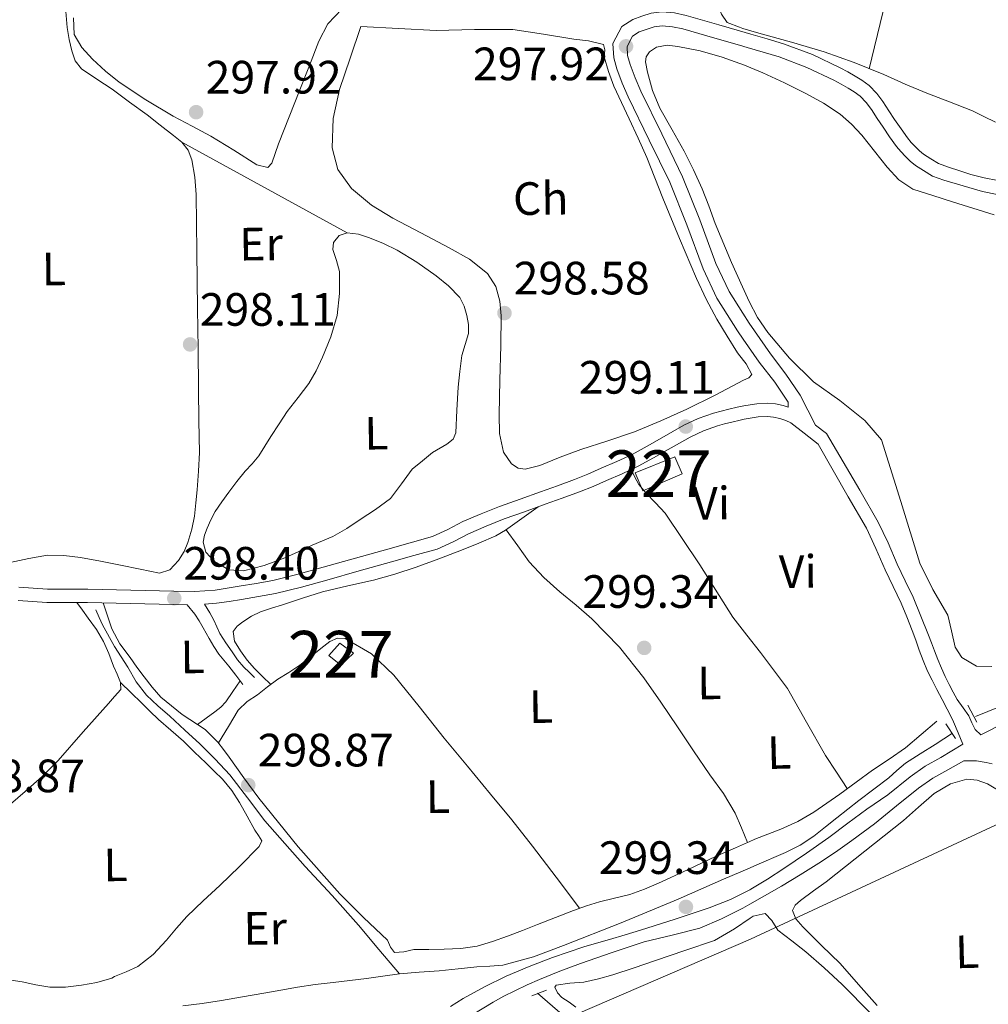
# Model space of a CAD drawing. Extents: x 580721 to 587665, y 687467 to 692178.
# Drawn here: x 584036 to 584244, y 688664 to 688875 of the extents above; entities that cross this region are included whole.
import ezdxf
from ezdxf.enums import TextEntityAlignment as Align

# ---------------------------------------------------------------- set-up
doc = ezdxf.new("R2010")
doc.units = 0
doc.header["$MEASUREMENT"] = 0
doc.linetypes.add('DGN Style 2', pattern=[78.01228, 46.807368, -31.204912])
doc.linetypes.add('DGN Style 3', pattern=[109.21719200000001, 78.01228, -31.204912])
for name, color, linetype in [('Nivel 13', 7, 'Continuous'), ('Nivel 15', 7, 'Continuous'), ('Nivel 21', 7, 'Continuous'), ('Nivel 34', 7, 'Continuous'), ('Nivel 36', 7, 'Continuous'), ('Nivel 37', 7, 'Continuous'), ('Nivel 41', 7, 'Continuous'), ('Nivel 48', 7, 'Continuous'), ('Nivel 52', 7, 'Continuous'), ('Nivel 7', 7, 'Continuous')]:
    doc.layers.add(name, color=color, linetype=linetype)
doc.styles.add('Style-arial', font='arial.shx', dxfattribs={"bigfont": 'arialbig.shx'})
doc.styles.add('Style-arialn', font='arialn.shx', dxfattribs={"bigfont": 'arialnbig.shx'})

# ---------------------------------------------------------------- blocks, each defined once
blk = doc.blocks.new('5PATER_7')
at = {"layer": 'Nivel 7', "linetype": 'Continuous', "lineweight": 0}
h = blk.add_hatch(color=7, dxfattribs=at)
edge = h.paths.add_edge_path()
edge.add_arc((0, 0), 1.559998890079573, 315.0000262977291, 675.000026297729)

msp = doc.modelspace()

# ---------------------------------------------------------------- linework, layer by layer
at = {"layer": 'Nivel 13', "color": 4, "linetype": 'Continuous', "lineweight": 0, "extrusion": (0.003864032428969122, -0.002115503787927229, 0.9999902969014807), "elevation": 1097.559857581819, "flags": 128}
msp.add_lwpolyline([(584065.5263455154, 688852.3973237106), (584100.9687687249, 688832.9932802906)], dxfattribs=at)
at = {"layer": 'Nivel 13', "color": 4, "linetype": 'Continuous', "lineweight": 0}
for points in [[(584045.1059999999, 688889.3559999999, 297.6), (584045.7050000001, 688888.771, 297.659), (584045.815, 688885.219, 297.688), (584045.7890000001, 688881.6699999999, 297.718), (584046.105, 688877.3829999999, 297.814), (584046.483, 688873.098, 297.896), (584046.858, 688870.577, 297.908), (584047.4299999999, 688868.0789999999, 297.896), (584048.19, 688865.9850000001, 297.862), (584049.547, 688864.257, 297.837), (584052.825, 688862.0279999999, 297.837), (584056.108, 688859.896, 297.837), (584059.8489999999, 688857.1429999999, 297.837), (584063.5719999999, 688854.3630000001, 297.837), (584066.413, 688852.183, 297.837), (584069.246, 688849.9920000001, 297.837), (584071.038, 688848.534, 297.955)], [(584241.132, 688725.395, 298.726), (584248.7069999999, 688728.4890000001, 298.714), (584256.2820000001, 688731.5830000001, 298.701), (584263.898, 688734.8859999999, 298.734), (584271.3640000001, 688738.5260000001, 298.774), (584279.0719999999, 688742.899, 298.774), (584286.7620000001, 688747.294, 298.774), (584292.676, 688750.3640000001, 298.774), (584298.595, 688753.423, 298.774), (584302.8999999999, 688755.71, 298.774), (584307.1969999999, 688758.013, 298.774), (584309.3060000001, 688759.054, 298.774), (584310.351, 688759.24, 298.774), (584311.173, 688758.845, 298.774), (584312.6740000001, 688757.068, 298.774)], [(584052.601, 688748.2390000001, 298.265), (584053.327, 688746.656, 298.336), (584054.0530000001, 688745.074, 298.407), (584056.6159999999, 688740.4380000001, 298.571), (584059.4650000001, 688735.946, 298.689), (584061.271, 688732.828, 298.772), (584063.425, 688729.9820000001, 298.831), (584065.912, 688727.692, 298.835), (584068.429, 688725.4450000001, 298.831), (584071.6499999999, 688722.483, 298.873), (584074.8640000001, 688719.5109999999, 298.902), (584078.1710000001, 688716.2760000001, 298.902), (584081.307, 688712.8700000001, 298.902), (584085.0860000001, 688707.969, 298.902), (584088.848, 688703.06, 298.902), (584093.125, 688698.1400000001, 298.929), (584097.45, 688693.2620000001, 298.972), (584103.2380000001, 688687.014, 299.073), (584108.9140000001, 688680.6699999999, 299.043), (584113.291, 688675.4380000001, 298.868), (584117.6680000001, 688670.2069999999, 298.693)], [(584192.717, 688692.9199999999, 298.723), (584193.7749999999, 688693.375, 298.723), (584200.415, 688696.227, 298.723), (584203.5719999999, 688697.807, 298.756), (584206.52, 688699.7479999999, 298.813), (584208.9739999999, 688701.7250000001, 298.861), (584211.4199999999, 688703.7039999999, 298.903), (584213.7960000001, 688705.5320000001, 298.913), (584216.1740000001, 688707.358, 298.903), (584219.368, 688709.7960000001, 298.887), (584222.5630000001, 688712.2320000001, 298.873), (584224.3230000001, 688713.8530000001, 298.871), (584226.1229999999, 688715.422, 298.873), (584229.314, 688717.423, 298.89), (584232.5220000001, 688719.396, 298.903), (584234.382, 688720.618, 298.903), (584236.2409999999, 688721.8389999999, 298.903)], [(584117.6680000001, 688670.2069999999, 298.693), (584121.935, 688670.5730000001, 298.708), (584126.2050000001, 688670.908, 298.723), (584130.2479999999, 688671.325, 298.723), (584134.29, 688671.754, 298.723), (584137.0630000001, 688671.898, 298.723), (584139.8330000001, 688672.119, 298.723), (584146.4299999999, 688673.8640000001, 298.723), (584152.8260000001, 688676.3219999999, 298.723), (584165.193, 688681.1440000001, 298.723), (584177.446, 688686.209, 298.723), (584182.294, 688688.362, 298.723), (584187.139, 688690.5220000001, 298.723), (584192.717, 688692.9199999999, 298.723)], [(584071.273, 688663.3589999999, 298.693), (584075.396, 688663.889, 298.693), (584079.5050000001, 688664.506, 298.693), (584084.0689999999, 688665.3049999999, 298.693), (584088.631, 688666.1140000001, 298.693), (584092.22, 688666.7620000001, 298.693), (584095.8119999999, 688667.399, 298.693), (584099.6229999999, 688667.9410000001, 298.693), (584103.4469999999, 688668.389, 298.693), (584107.04, 688668.8060000001, 298.693), (584110.6329999999, 688669.2239999999, 298.693), (584114.149, 688669.7239999999, 298.693), (584117.6680000001, 688670.2069999999, 298.693)], [(584147.2509999999, 688666.061, 298.543), (584151.568, 688662.3640000001, 298.603), (584155.885, 688658.6669999999, 298.663), (584161.4380000001, 688654.1799999999, 298.712), (584167.084, 688649.8049999999, 298.723), (584169.351, 688648.0279999999, 298.723), (584171.6240000001, 688646.2609999999, 298.723), (584174.0419999999, 688644.7209999999, 298.723), (584176.4580000001, 688643.1699999999, 298.723), (584179.9920000001, 688640.118, 298.723), (584183.28, 688636.8049999999, 298.723), (584186.2280000001, 688633.5260000001, 298.723), (584189.2039999999, 688630.2779999999, 298.723), (584193.5220000001, 688625.8630000001, 298.723)]]:
    msp.add_polyline3d(points, dxfattribs=at)
at = {"layer": 'Nivel 15', "color": 1, "linetype": 'Continuous', "lineweight": 0}
for points in [[(584169.871, 688773.767, 301.413), (584178.271, 688777.4269999999, 301.224), (584176.702, 688781.071, 301.214), (584168.1969999999, 688777.6130000001, 301.283), (584169.871, 688773.767, 301.413)], [(584102.5249999999, 688738.48, 301.602), (584104.9340000001, 688741.1540000001, 301.323), (584107.8090000001, 688738.95, 301.681), (584105.0930000001, 688736.3740000001, 301.691), (584102.5249999999, 688738.48, 301.602)]]:
    msp.add_polyline3d(points, dxfattribs=at)
at = {"layer": 'Nivel 21', "color": 1, "linetype": 'DGN Style 2', "lineweight": 0, "extrusion": (-0.006715718462604145, 0.0127878030335843, 0.999895680168239), "elevation": 5182.755245982153, "flags": 128}
msp.add_lwpolyline([(584228.3614000208, 688717.8535434429), (584230.2607534498, 688714.2372477483)], dxfattribs=at)
at = {"layer": 'Nivel 21', "color": 1, "linetype": 'DGN Style 2', "lineweight": 0, "extrusion": (-0.0008810949505210086, 0.001334643584944982, 0.9999987211982772), "elevation": 703.5401212542168, "flags": 128}
msp.add_lwpolyline([(584234.862761555, 688723.5174274384), (584236.9297660394, 688720.38642465)], dxfattribs=at)
at = {"layer": 'Nivel 21', "color": 1, "linetype": 'DGN Style 2', "lineweight": 0, "extrusion": (0.03716344447375646, 0.01445048617977336, 0.999204714682639), "elevation": 31959.2514866354, "flags": 128}
msp.add_lwpolyline([(430154.353231387, -793367.9360206595), (430154.3532313871, -793371.3216830767)], dxfattribs=at)
at = {"layer": 'Nivel 21', "color": 7, "linetype": 'Continuous', "lineweight": 0}
for points in [[(584191.355, 688806.307, 298.082), (584190.1259999999, 688808.0760000001, 298.082), (584185.7450000001, 688815.1000000001, 298.072), (584182.757, 688821.3659999999, 297.956), (584179.26, 688830.811, 297.766), (584175.658, 688839.925, 297.589), (584171.217, 688848.9880000001, 297.453), (584166.6799999999, 688858.246, 297.303), (584165.425, 688861.213, 297.227), (584164.2660000001, 688864.29, 297.135), (584163.639, 688866.604, 297.047), (584163.4210000001, 688869.676, 296.997), (584165.372, 688873.3570000001, 297.027), (584167.712, 688874.8570000001, 297.047), (584169.605, 688875.5460000001, 297.066), (584171.6200000001, 688876.159, 297.082), (584173.8940000001, 688876.4610000001, 297.096), (584176.6399999999, 688876.2390000001, 297.118), (584179.1410000001, 688875.7039999999, 297.145), (584186.1359999999, 688873.699, 297.256), (584190.561, 688872.4140000001, 297.331)], [(584245.97, 688840.344, 296.535), (584243.0320000001, 688840.8729999999, 296.523), (584240.155, 688841.6170000001, 296.625), (584237.777, 688842.4040000001, 296.856), (584235.399, 688843.1910000001, 297.086), (584233.256, 688843.966, 297.086), (584231.601, 688844.9850000001, 297.047), (584230.02, 688845.9809999999, 297.086), (584229.1540000001, 688846.665, 297.073), (584228.284, 688847.5220000001, 297.076), (584227.379, 688848.476, 297.12), (584226.578, 688849.4480000001, 297.165), (584225.196, 688851.3770000001, 297.245), (584223.821, 688853.3859999999, 297.323), (584222.608, 688855.253, 297.362), (584221.3300000001, 688857.2280000001, 297.392), (584220.031, 688859.0020000001, 297.448), (584218.3740000001, 688860.696, 297.5), (584216.8289999999, 688861.8189999999, 297.524), (584215.385, 688862.6880000001, 297.54), (584213.8049999999, 688863.5930000001, 297.554), (584212.1669999999, 688864.46, 297.56), (584206.209, 688867.2919999999, 297.535), (584200.0220000001, 688869.6270000001, 297.471), (584196.4750000001, 688870.6869999999, 297.423), (584193.02, 688871.7, 297.372), (584190.561, 688872.4140000001, 297.331)], [(584201.0020000001, 688791.733, 298.411), (584200.9809999999, 688792.81, 298.408), (584198.1200000001, 688797.0700000001, 298.253), (584194.7949999999, 688801.3570000001, 298.082), (584191.355, 688806.307, 298.082)], [(584191.5619999999, 688789.1140000001, 299.1), (584192.429, 688789.298, 299.1), (584194.56, 688789.612, 299.1), (584196.5900000001, 688789.7110000001, 299.1), (584197.8330000001, 688789.5989999999, 299.102), (584199.193, 688789.287, 299.105), (584200.5390000001, 688788.896, 299.108), (584201.584, 688788.354, 299.095), (584204.408, 688786.158, 299.032), (584207.4369999999, 688783.8030000001, 298.97), (584213.899, 688772.5190000001, 298.97), (584217.7660000001, 688765.744, 298.97), (584219.808, 688761.423, 298.979), (584221.7790000001, 688756.8670000001, 299.015), (584223.5279999999, 688753.271, 299.058), (584225.247, 688749.7309999999, 299.1), (584226.4140000001, 688746.791, 299.146), (584227.581, 688743.851, 299.192), (584228.3559999999, 688741.754, 299.196), (584229.1070000001, 688739.648, 299.186), (584229.9380000001, 688737.379, 299.198), (584230.8870000001, 688735.1440000001, 299.222), (584231.8859999999, 688733.156, 299.287), (584232.898, 688731.199, 299.415), (584234, 688729.0760000001, 299.733), (584235.101, 688726.952, 300.028), (584235.8119999999, 688725.6329999999, 300.091), (584236.4639999999, 688724.2820000001, 300.154), (584237.45, 688721.879, 300.283), (584238.436, 688719.476, 300.448)], [(584075.908, 688749.4990000001, 298.642), (584078.4569999999, 688749.666, 298.582), (584081.196, 688750.0760000001, 298.543), (584083.797, 688750.5150000001, 298.518), (584087.4310000001, 688751.1070000001, 298.501), (584091.138, 688751.7949999999, 298.498), (584096.683, 688753.1529999999, 298.518), (584102.1059999999, 688754.662, 298.558), (584109.03, 688756.5989999999, 298.631), (584115.949, 688758.54, 298.781), (584120.75, 688759.885, 298.952), (584125.7420000001, 688761.308, 299.144), (584129.31, 688762.9140000001, 299.31), (584132.5149999999, 688764.5989999999, 299.443), (584136.274, 688766.2209999999, 299.466), (584140.1370000001, 688767.7520000001, 299.438), (584144.4979999999, 688769.315, 299.42), (584148.906, 688770.8929999999, 299.388), (584152.56, 688772.2039999999, 299.312), (584156.2620000001, 688773.5460000001, 299.229), (584159.2010000001, 688774.7450000001, 299.191), (584162.0360000001, 688775.997, 299.174), (584165.436, 688777.436, 299.174), (584168.878, 688779.051, 299.174), (584172.1470000001, 688780.8500000001, 299.174), (584175.31, 688782.649, 299.174), (584177.683, 688784, 299.147), (584179.973, 688785.301, 299.115), (584182.828, 688786.676, 299.104), (584185.8219999999, 688787.7209999999, 299.1), (584187.3330000001, 688788.1329999999, 299.1), (584188.9299999999, 688788.5249999999, 299.1), (584190.7080000001, 688788.933, 299.1), (584191.5619999999, 688789.1140000001, 299.1)], [(584035.922, 688750.26, 299.016), (584042.122, 688749.8700000001, 298.985), (584046.531, 688749.8470000001, 298.941), (584050.8330000001, 688749.824, 298.896), (584060.023, 688749.615, 298.865), (584069.26, 688749.395, 298.826), (584072.1980000001, 688749.3729999999, 298.751), (584073.8330000001, 688747.314, 298.806), (584074.767, 688745.8840000001, 298.837), (584075.5970000001, 688744.385, 298.906), (584076.895, 688742.111, 299.12), (584077.8940000001, 688740.4240000001, 299.21), (584078.97, 688738.7790000001, 299.299), (584080.044, 688737.486, 299.395), (584081.1359999999, 688736.21, 299.463), (584082.6089999999, 688734.244, 299.5), (584084.0819999999, 688732.2779999999, 299.537)], [(584244.767, 688715.2860000001, 300.331), (584243.4610000001, 688715.55, 300.346), (584241.3840000001, 688715.9099999999, 300.396), (584238.685, 688715.922, 300.449), (584235.199, 688713.9780000001, 300.461), (584231.9950000001, 688712.149, 300.462), (584228.9680000001, 688710.061, 300.431), (584224.254, 688706.2420000001, 300.344), (584219.5390000001, 688702.422, 300.256), (584217.0989999999, 688700.602, 300.286), (584214.659, 688698.783, 300.315), (584211.1510000001, 688696.29, 300.392), (584207.5549999999, 688693.9240000001, 300.464), (584203.577, 688691.456, 300.284), (584199.5560000001, 688689.0549999999, 300.047), (584195.426, 688686.6640000001, 299.995), (584192.81, 688685.2, 300.009)], [(584192.81, 688685.2, 300.009), (584191.257, 688684.331, 300.017), (584186.7450000001, 688681.997, 300.158), (584182.058, 688680.044, 300.285), (584176.1159999999, 688678.5120000001, 300.322), (584170.1570000001, 688677.068, 300.285), (584163.301, 688674.8160000001, 300.166), (584156.486, 688672.4299999999, 300.047), (584152.0860000001, 688670.784, 299.987), (584147.7239999999, 688669.0430000001, 299.927), (584145.0360000001, 688667.8570000001, 299.845), (584142.382, 688666.5930000001, 299.748), (584140.0630000001, 688665.4110000001, 299.733), (584137.7849999999, 688664.1510000001, 299.718), (584133.4380000001, 688661.523, 299.368)]]:
    msp.add_polyline3d(points, dxfattribs=at)
at = {"layer": 'Nivel 21', "color": 7, "linetype": 'DGN Style 3', "lineweight": 0}
for points in [[(584191.2890000001, 688811.8500000001, 298.079), (584188.3659999999, 688816.5360000001, 298.072), (584185.5090000001, 688822.5290000001, 297.956), (584182.047, 688831.878, 297.766), (584178.3899999999, 688841.132, 297.589), (584173.8970000001, 688850.301, 297.453), (584169.396, 688859.4850000001, 297.303), (584168.1969999999, 688862.321, 297.227), (584167.1089999999, 688865.2080000001, 297.135), (584166.595, 688867.105, 297.047), (584166.4580000001, 688869.034, 296.997), (584167.642, 688871.267, 297.027), (584169.044, 688872.166, 297.047), (584170.55, 688872.7139999999, 297.066), (584172.2550000001, 688873.233, 297.082), (584173.9709999999, 688873.4610000001, 297.096), (584176.206, 688873.28, 297.118), (584178.4169999999, 688872.807, 297.145), (584185.3090000001, 688870.8319999999, 297.256), (584190.5989999999, 688869.2949999999, 297.345)], [(584190.5989999999, 688869.2949999999, 297.345), (584192.1840000001, 688868.835, 297.372), (584195.628, 688867.8260000001, 297.423), (584199.067, 688866.798, 297.471), (584205.04, 688864.544, 297.535), (584210.828, 688861.7930000001, 297.56), (584212.365, 688860.979, 297.554), (584213.8740000001, 688860.115, 297.54), (584215.179, 688859.3289999999, 297.524), (584216.416, 688858.4299999999, 297.5), (584217.7490000001, 688857.067, 297.448), (584218.872, 688855.534, 297.392), (584220.104, 688853.6300000001, 297.362), (584221.338, 688851.73, 297.323), (584222.7520000001, 688849.665, 297.245), (584224.2110000001, 688847.628, 297.165), (584225.1429999999, 688846.4979999999, 297.12), (584226.1540000001, 688845.432, 297.076), (584227.176, 688844.425, 297.073), (584228.2949999999, 688843.541, 297.086), (584230.023, 688842.452, 297.047), (584231.953, 688841.264, 297.086), (584234.385, 688840.385, 297.086), (584238.5179999999, 688839.183, 296.928), (584242.6499999999, 688837.9809999999, 296.769), (584245.781, 688837.3319999999, 296.704)], [(584191.2890000001, 688811.8500000001, 298.079), (584192.619, 688809.7180000001, 298.082), (584197.2010000001, 688803.1240000001, 298.082), (584200.54, 688798.818, 298.253), (584203.56, 688794.3230000001, 298.408), (584205.19, 688791.1100000001, 298.438), (584206.875, 688787.854, 299.017), (584209.1880000001, 688786.0560000001, 298.97), (584216.3770000001, 688773.9340000001, 298.97), (584220.2990000001, 688767.0630000001, 298.97), (584222.408, 688762.5989999999, 298.979), (584224.3729999999, 688758.058, 299.015), (584226.094, 688754.5179999999, 299.058), (584227.814, 688750.9780000001, 299.1), (584229.433, 688746.9070000001, 299.288), (584231.0519999999, 688742.8360000001, 299.475), (584231.712, 688741.163, 299.52), (584232.371, 688739.4880000001, 299.541), (584233.119, 688737.629, 299.552), (584233.8829999999, 688735.777, 299.577), (584234.673, 688734.003, 299.662), (584235.514, 688732.253, 299.781), (584236.3559999999, 688730.629, 299.898), (584237.26, 688729.0390000001, 300.016), (584238.487, 688727.274, 300.162), (584239.7520000001, 688725.538, 300.304), (584240.362, 688724.021, 300.335), (584241.121, 688722.622, 300.346), (584242.3189999999, 688721.4850000001, 300.427), (584247.554, 688724.085, 300.41)], [(584036.0959999999, 688753.108, 299.016), (584042.219, 688752.723, 298.985), (584046.5460000001, 688752.7, 298.941), (584050.8729999999, 688752.6769999999, 298.896), (584060.0889999999, 688752.4680000001, 298.865), (584069.3049999999, 688752.2479999999, 298.826), (584073.7309999999, 688752.2150000001, 298.71), (584078.152, 688752.506, 298.582), (584080.7479999999, 688752.8940000001, 298.543), (584083.3300000001, 688753.3300000001, 298.518), (584086.9410000001, 688753.9180000001, 298.501), (584090.538, 688754.5860000001, 298.498), (584095.9610000001, 688755.9140000001, 298.518), (584101.3389999999, 688757.4099999999, 298.558), (584108.26, 688759.3470000001, 298.631), (584115.179, 688761.287, 298.781), (584119.9739999999, 688762.631, 298.952), (584124.76, 688763.9950000001, 299.144), (584128.0590000001, 688765.48, 299.31), (584131.284, 688767.176, 299.443), (584135.183, 688768.858, 299.466), (584139.1300000001, 688770.422, 299.438), (584143.5360000001, 688772.0009999999, 299.42), (584147.943, 688773.5789999999, 299.388), (584151.592, 688774.888, 299.312), (584155.236, 688776.209, 299.229), (584158.0860000001, 688777.372, 299.191), (584160.9040000001, 688778.6159999999, 299.174), (584164.273, 688780.0419999999, 299.174), (584167.5830000001, 688781.595, 299.174), (584170.754, 688783.3400000001, 299.174), (584173.899, 688785.129, 299.174), (584176.2720000001, 688786.48, 299.147), (584178.648, 688787.8300000001, 299.115), (584181.7350000001, 688789.317, 299.104), (584184.9750000001, 688790.4480000001, 299.1), (584186.618, 688790.896, 299.1), (584188.271, 688791.301, 299.1), (584190.092, 688791.719, 299.1), (584191.527, 688792.024, 299.1)], [(584191.527, 688792.024, 299.1), (584191.9240000001, 688792.108, 299.1), (584194.2820000001, 688792.4550000001, 299.1), (584196.649, 688792.571, 299.1), (584198.283, 688792.423, 299.102), (584199.9099999999, 688792.05, 299.105), (584201.0020000001, 688791.733, 298.411)], [(584086.608, 688733.783, 299.314), (584085.45, 688734.888, 299.309), (584084.2930000001, 688735.993, 299.304), (584082.98, 688737.567, 299.294), (584081.8119999999, 688739.27, 299.279), (584080.4410000001, 688741.206, 299.195), (584079.1710000001, 688743.206, 299.035), (584078.53, 688744.6170000001, 298.869), (584077.9169999999, 688746.04, 298.707), (584077.033, 688747.6570000001, 298.637), (584075.908, 688749.4990000001, 298.642)], [(584238.436, 688719.476, 300.448), (584233.7039999999, 688716.6270000001, 300.461), (584230.3740000001, 688714.727, 300.462), (584227.1440000001, 688712.4990000001, 300.431), (584222.3389999999, 688708.6059999999, 300.344), (584217.861, 688705.5349999999, 300.285), (584213.794, 688702.5020000001, 300.21), (584209.727, 688699.47, 300.136), (584204.956, 688696.078, 300.12), (584200.1089999999, 688692.791, 300.106), (584196.604, 688690.51, 299.859), (584192.9990000001, 688688.3800000001, 299.569), (584192.773, 688688.2660000001, 299.563)], [(584192.773, 688688.2660000001, 299.563), (584188.6329999999, 688686.186, 299.46), (584184.095, 688684.395, 299.48), (584176.7590000001, 688681.932, 299.839), (584169.381, 688679.595, 300.166), (584166.038, 688678.5789999999, 300.169), (584162.6910000001, 688677.5760000001, 300.106), (584159.94, 688676.8, 299.991), (584157.189, 688676.0190000001, 299.897), (584153.8300000001, 688674.912, 299.852), (584150.503, 688673.7010000001, 299.808), (584145.503, 688671.77, 299.734), (584140.554, 688669.7039999999, 299.659), (584135.8910000001, 688667.477, 299.57), (584131.3600000001, 688664.97, 299.45), (584128.594, 688663.213, 299.234)]]:
    msp.add_polyline3d(points, dxfattribs=at)
at = {"layer": 'Nivel 34', "color": 7, "linetype": 'Continuous', "lineweight": 13}
for points in [[(585622.2790000001, 689838.663, 345.151), (585647.7080000001, 689608.054, 339.801), (585668.598, 689414.4480000001, 325.024), (585413.4950000001, 689127.6429999999, 306.949), (585166.4780000001, 688791.7450000001, 294.254), (585114.456, 688723.7790000001, 297.46), (584557.4720000001, 688732.121, 297.393), (584396.1699999999, 688734.821, 298.49), (584322.395, 688737.8430000001, 298.691), (584252.6840000001, 688705.4369999999, 298.387), (584192.9010000001, 688677.646, 298.691)], [(582744.118, 687490.561, 319), (582929.2779999999, 687719.45, 316.809), (582946.6780000001, 687743.058, 316.406), (582993.095, 687767.0290000001, 312.554), (583169.362, 687819.155, 298.31), (583296.351, 687914.7690000001, 298.503), (583292.3400000001, 687952.7509999999, 298.307), (583485.2069999999, 688122.6300000001, 298.199), (583615.5860000001, 688230.479, 297.954), (583726.47, 688302.9780000001, 299.191), (583843.4280000001, 688347.3160000001, 298.294), (583958.148, 688493.51, 298.728), (584135.5009999999, 688652.8870000001, 298.867), (584192.9010000001, 688677.646, 298.691)]]:
    msp.add_polyline3d(points, dxfattribs=at)
at = {"layer": 'Nivel 36', "color": 92, "linetype": 'Continuous', "lineweight": 0, "extrusion": (0.6481351819804211, -0.1606706870270357, 0.7443827753309898), "elevation": 268194.2636441194, "flags": 128}
msp.add_lwpolyline([(809197.1458670197, -298524.7858003369), (809222.0590420733, -298524.5473686497), (809246.9731060944, -298524.3634885959), (809270.6708601599, -298524.3383255595), (809294.3685407373, -298524.3634885958)], dxfattribs=at)
at = {"layer": 'Nivel 36', "color": 92, "linetype": 'Continuous', "lineweight": 0, "extrusion": (-0.01760416838602227, -0.006652285000988575, 0.9998229044984428), "elevation": -14569.23999707395, "flags": 128}
msp.add_lwpolyline([(-437829.6907403686, 789823.0184403826), (-437828.8145729912, 789823.2945615544), (-437826.2630920933, 789823.6560894256), (-437825.8301693196, 789822.8156004378), (-437825.7504123084, 789821.5837300364)], dxfattribs=at)
at = {"layer": 'Nivel 36', "color": 92, "linetype": 'Continuous', "lineweight": 0, "extrusion": (-0.04273791760295734, 0.01664319160158205, 0.9989476836012364), "elevation": -13200.97450507336, "flags": 128}
msp.add_lwpolyline([(-853738.2923071298, 294046.7520670219), (-853735.6324957963, 294046.1409166461), (-853732.9723215834, 294045.5288812788), (-853731.5175002129, 294044.9423769272), (-853730.1665334995, 294044.1069950196), (-853728.2149036238, 294042.8556064925), (-853726.263067672, 294041.6064421744)], dxfattribs=at)
at = {"layer": 'Nivel 36', "color": 92, "linetype": 'Continuous', "lineweight": 0, "elevation": 298.66, "flags": 128}
msp.add_lwpolyline([(584192.649, 688698.565), (584192.308, 688698.416)], dxfattribs=at)
at = {"layer": 'Nivel 36', "color": 92, "linetype": 'Continuous', "lineweight": 0}
for points in [[(584190.077, 688904.534, 298.017), (584189.6359999999, 688903.2050000001, 298.014), (584188.3330000001, 688897.318, 297.985), (584187.4099999999, 688891.342, 297.955), (584186.479, 688885.565, 297.928), (584185.7720000001, 688879.783, 297.896), (584185.9950000001, 688877.852, 297.784), (584186.7050000001, 688875.9469999999, 297.6), (584187.909, 688874.186, 297.422), (584190.5519999999, 688873.1880000001, 297.359)], [(584105.3200000001, 688877.051, 297.067), (584102.3500000001, 688873.878, 297.097), (584100.371, 688870.1869999999, 297.126), (584098.3640000001, 688864.9820000001, 297.128), (584096.352, 688859.783, 297.126), (584094.054, 688853.9850000001, 297.168), (584091.7550000001, 688848.1880000001, 297.245), (584091.0449999999, 688846.115, 297.3), (584090.325, 688844.0290000001, 297.363), (584089.4480000001, 688843.1300000001, 297.363), (584087.074, 688843.6939999999, 297.186), (584082.173, 688846.783, 297.142), (584077.237, 688849.791, 297.126), (584073.2150000001, 688851.9539999999, 297.126), (584069.196, 688854.1340000001, 297.126), (584063.315, 688857.6370000001, 297.126), (584057.5700000001, 688861.3929999999, 297.126), (584054.638, 688863.73, 297.096), (584051.889, 688866.3559999999, 297.067), (584049.615, 688868.838, 297.094), (584047.98, 688871.6359999999, 297.126), (584047.8289999999, 688875.1939999999, 297.135)], [(584191.4610000001, 688797.527, 297.096), (584185.3840000001, 688794.3219999999, 297.103), (584179.2849999999, 688791.311, 297.116), (584173.709, 688788.7650000001, 297.13), (584168.0449999999, 688786.436, 297.145), (584162.328, 688784.5050000001, 297.169), (584156.5900000001, 688782.6680000001, 297.195), (584152.159, 688780.9739999999, 297.205), (584147.753, 688779.2339999999, 297.195), (584144.6599999999, 688778.453, 297.166), (584143.101, 688778.642, 297.148), (584141.6969999999, 688779.5660000001, 297.135), (584139.9920000001, 688782.0970000001, 297.117), (584139.0930000001, 688786.06, 297.093), (584139.05, 688790.1259999999, 297.076), (584139.2080000001, 688797.5430000001, 297.056), (584139.378, 688804.959, 297.037), (584139.477, 688811.2720000001, 297.021), (584139.2, 688814.4199999999, 297.014), (584138.3200000001, 688817.5560000001, 297.007), (584136.5530000001, 688820.3640000001, 297.004), (584132.699, 688823.4310000001, 297.008), (584128.335, 688825.9110000001, 297.017), (584122.2860000001, 688829.071, 297.04), (584116.256, 688832.223, 297.057), (584111.692, 688835.0430000001, 297.053), (584107.405, 688838.574, 297.047), (584104.486, 688842.679, 297.045), (584103.2660000001, 688847.301, 297.047), (584103.44, 688853.619, 297.089), (584104.8319999999, 688859.828, 297.126), (584107.122, 688866.564, 297.121), (584109.413, 688873.2990000001, 297.392), (584117.4880000001, 688872.8900000001, 297.342), (584125.5630000001, 688872.4820000001, 297.293), (584133.787, 688872.716, 297.217), (584142.003, 688872.6769999999, 297.135), (584148.537, 688871.7150000001, 297.125), (584155.041, 688870.6130000001, 297.116), (584158.237, 688870.2450000001, 297.083), (584161.409, 688869.4780000001, 297.037), (584161.7010000001, 688868.3470000001, 297.011), (584161.541, 688866.8570000001, 296.988), (584162.4750000001, 688863.6570000001, 296.961), (584163.6340000001, 688860.527, 296.958), (584165.2930000001, 688857.0150000001, 296.967), (584166.9450000001, 688853.5050000001, 296.978), (584168.835, 688849.402, 296.992), (584170.675, 688845.277, 297.007), (584172.4140000001, 688840.919, 297.039), (584174.1070000001, 688836.5419999999, 297.076), (584177.682, 688827.8870000001, 297.119), (584181.3740000001, 688819.2779999999, 297.135), (584183.4299999999, 688814.8600000001, 297.121), (584185.7139999999, 688810.5530000001, 297.106), (584187.8940000001, 688806.925, 297.109), (584190.1370000001, 688803.3430000001, 297.116), (584191.4099999999, 688801.72, 297.123)], [(584245.4199999999, 688852.837, 297.757), (584242.9639999999, 688854.0590000001, 297.757), (584240.5079999999, 688855.281, 298.369), (584235.604, 688857.146, 298.221), (584230.699, 688859.0120000001, 298.073), (584226.074, 688860.9920000001, 297.732), (584221.4780000001, 688863.0449999999, 297.363), (584215.1359999999, 688865.6030000001, 297.16), (584208.6969999999, 688867.923, 297.126), (584201.7380000001, 688869.9750000001, 297.209), (584194.7420000001, 688871.8999999999, 297.304), (584191.3, 688872.906, 297.341), (584190.5519999999, 688873.1880000001, 297.359)], [(584191.2209999999, 688817.497, 296.988), (584188.879, 688822.703, 296.988), (584185.369, 688831.128, 296.988), (584183.977, 688834.8489999999, 296.985), (584182.557, 688838.5590000001, 296.978), (584180.716, 688842.6059999999, 296.97), (584178.729, 688846.5830000001, 296.958), (584176.131, 688851.1810000001, 296.935), (584173.4750000001, 688855.8019999999, 296.909), (584171.9410000001, 688859.619, 296.894), (584170.861, 688863.538, 296.879), (584170.426, 688865.73, 296.855), (584170.601, 688866.835, 296.84), (584171.314, 688867.881, 296.83), (584172.8090000001, 688868.909, 296.824), (584175.0860000001, 688869.345, 296.819), (584177.352, 688869.0619999999, 296.82), (584182.118, 688868.102, 296.831), (584186.862, 688866.754, 296.84), (584190.646, 688865.389, 296.84)], [(584190.646, 688865.389, 296.84), (584191.27, 688865.1640000001, 296.84), (584195.577, 688863.4280000001, 296.84), (584200.2280000001, 688861.288, 296.844), (584204.8090000001, 688858.9979999999, 296.849), (584208.551, 688856.9240000001, 296.846), (584212.125, 688854.5460000001, 296.849), (584214.585, 688852.419, 296.875), (584216.818, 688850.0619999999, 296.909), (584219.537, 688846.628, 296.947), (584222.247, 688843.166, 296.978), (584224.743, 688840.422, 296.961), (584227.75, 688838.4909999999, 296.938), (584232.0020000001, 688837.129, 296.948), (584236.2550000001, 688835.767, 296.218), (584245.135, 688832.962, 296.5)], [(584071.038, 688848.534, 297.955), (584072.385, 688846.7990000001, 297.897), (584073.155, 688844.712, 297.837), (584073.8489999999, 688841.031, 297.839), (584074.1300000001, 688837.3260000001, 297.837), (584074.2760000001, 688825.048, 297.769), (584074.422, 688812.77, 297.718), (584074.524, 688804.19, 297.732), (584074.6259999999, 688795.6100000001, 297.777), (584074.7069999999, 688788.8049999999, 297.832), (584074.788, 688782.0009999999, 297.896), (584074.6240000001, 688778.0009999999, 297.96), (584074.291, 688774.006, 298.014), (584074.0560000001, 688771.19, 297.939), (584073.7660000001, 688768.378, 297.837), (584073.2010000001, 688765.5360000001, 297.799), (584072.3530000001, 688762.7390000001, 297.777), (584071.548, 688760.7420000001, 297.78), (584070.328, 688758.868, 297.777), (584068.453, 688756.875, 297.749), (584066.2180000001, 688756.156, 297.718), (584062.068, 688756.9850000001, 297.645), (584057.913, 688757.8330000001, 297.6), (584053.6140000001, 688758.6740000001, 297.6), (584049.3119999999, 688759.506, 297.6), (584045.764, 688759.94, 297.6), (584042.2039999999, 688760.013, 297.6), (584038.216, 688759.27, 297.6), (584034.2339999999, 688758.439, 297.6)], [(584130.25, 688795.9750000001, 297.896), (584130.6540000001, 688799.3829999999, 297.955), (584131.057, 688802.791, 298.014), (584131.7509999999, 688805.1799999999, 298.034), (584132.48, 688807.5419999999, 298.014), (584132.4909999999, 688809.456, 297.985), (584132.139, 688811.385, 297.955), (584131.588, 688813.3740000001, 297.918), (584130.6140000001, 688815.213, 297.896), (584128.2209999999, 688817.7590000001, 297.896), (584125.5279999999, 688819.8870000001, 297.896), (584121.4410000001, 688822.7890000001, 297.896), (584117.1769999999, 688825.4099999999, 297.896), (584114.2420000001, 688826.798, 297.875), (584111.2280000001, 688828.0020000001, 297.837), (584108.871, 688828.801, 297.809), (584106.48, 688829.1300000001, 297.777), (584104.7649999999, 688828.51, 297.716), (584103.5460000001, 688827.023, 297.659), (584103.372, 688825.486, 297.687), (584104.1710000001, 688823.1699999999, 297.811), (584104.804, 688820.824, 297.896), (584104.8530000001, 688816.0719999999, 297.914), (584104.324, 688811.3500000001, 297.896), (584102.9510000001, 688806.8230000001, 297.825), (584101.175, 688802.436, 297.777), (584099.845, 688799.5390000001, 297.777), (584098.284, 688796.7790000001, 297.777), (584095.946, 688793.7890000001, 297.777), (584093.6200000001, 688790.8060000001, 297.777), (584091.868, 688788.128, 297.777), (584090.1329999999, 688785.4380000001, 297.777), (584088.8389999999, 688783.344, 297.777), (584087.52, 688781.2650000001, 297.777), (584086.0970000001, 688779.592, 297.748), (584084.6000000001, 688777.9750000001, 297.718), (584082.834, 688775.75, 297.748), (584081.102, 688773.4950000001, 297.777), (584079.6089999999, 688771.4380000001, 297.777), (584078.193, 688769.318, 297.777), (584077.2620000001, 688767.571, 297.777), (584076.46, 688765.746, 297.777), (584075.9010000001, 688764.271, 297.801), (584075.608, 688762.777, 297.837), (584076.2080000001, 688760.6200000001, 297.874), (584078.024, 688758.663, 297.896), (584081.1399999999, 688756.8670000001, 297.869), (584084.2609999999, 688756.666, 297.837), (584088.689, 688757.791, 297.837), (584093.105, 688759.4340000001, 297.837), (584096.077, 688760.8090000001, 297.837), (584098.9909999999, 688762.1669999999, 297.837), (584101.2080000001, 688763.0560000001, 297.871), (584103.408, 688763.9950000001, 297.896), (584106.3929999999, 688765.7209999999, 297.867), (584109.283, 688767.6159999999, 297.837), (584112.568, 688769.794, 297.806), (584115.7390000001, 688772.131, 297.777), (584118.088, 688775.2490000001, 297.762), (584120.399, 688778.3999999999, 297.777), (584122.5930000001, 688780.2039999999, 297.806), (584124.794, 688782.003, 297.837), (584127.8729999999, 688783.81, 297.874), (584129.1880000001, 688784.828, 297.89), (584129.7749999999, 688786.2050000001, 297.896), (584130.0120000001, 688791.0900000001, 297.896), (584130.25, 688795.9750000001, 297.896)], [(584244.659, 688736.112, 296.359), (584241.3929999999, 688736.219, 296.359), (584238.26, 688738.058, 296.359), (584236.774, 688740.256, 296.359), (584236.03, 688743.7579999999, 296.359), (584235.199, 688747.145, 296.359), (584232.0079999999, 688752.604, 296.226), (584229.2620000001, 688758.2720000001, 296.077), (584225.1429999999, 688771.5079999999, 296.006), (584221.024, 688784.7450000001, 297.007), (584219.2339999999, 688786.7919999999, 296.992), (584217.4450000001, 688788.838, 296.978), (584212.094, 688793.1429999999, 296.968), (584206.4510000001, 688797.1810000001, 296.978), (584201.291, 688802.2180000001, 296.984), (584196.642, 688807.7579999999, 296.988), (584194.4639999999, 688810.9709999999, 296.988), (584192.629, 688814.368, 296.988), (584191.2209999999, 688817.497, 296.988)], [(584167.331, 688778.325, 298.665), (584168.148, 688776.7280000001, 298.784), (584168.9650000001, 688775.131, 298.902), (584170.4650000001, 688773.3729999999, 298.961), (584172.592, 688771.2039999999, 298.995), (584174.6599999999, 688768.9839999999, 299.02), (584182.0700000001, 688757.9469999999, 299.078), (584189.128, 688746.6680000001, 299.138), (584192.1170000001, 688742.862, 299.166)], [(584090.1200000001, 688732.2509999999, 299.02), (584088.3500000001, 688733.9680000001, 298.961), (584086.5819999999, 688735.685, 298.902), (584085.006, 688737.51, 298.814), (584083.578, 688739.496, 298.724), (584082.3289999999, 688741.5460000001, 298.685), (584082.0490000001, 688743.6200000001, 298.665), (584082.861, 688744.764, 298.66), (584084.095, 688745.716, 298.665), (584085.9580000001, 688746.925, 298.727), (584087.9169999999, 688747.8330000001, 298.783), (584090.274, 688748.602, 298.725), (584092.6329999999, 688749.368, 298.665), (584096.906, 688750.753, 298.666), (584101.1810000001, 688752.1329999999, 298.665), (584106.622, 688753.443, 298.633), (584112.1000000001, 688754.6300000001, 298.606), (584116.696, 688755.929, 298.633), (584121.24, 688757.4010000001, 298.665), (584126.115, 688759.1969999999, 298.633), (584130.9610000001, 688761.068, 298.606), (584134.662, 688762.537, 298.638), (584138.3219999999, 688764.1140000001, 298.665), (584140.379, 688765.3219999999, 298.665), (584143.9070000001, 688767.844, 298.665), (584147.435, 688770.3659999999, 298.665)], [(584140.557, 688765.449, 298.783), (584143.024, 688762.014, 298.754), (584145.49, 688758.577, 298.724), (584148.6000000001, 688755.199, 298.694), (584152.0760000001, 688752.146, 298.665), (584155.5279999999, 688749.247, 298.628), (584158.9510000001, 688746.3090000001, 298.606), (584164.835, 688740.294, 298.606), (584170.0490000001, 688733.7180000001, 298.606), (584173.679, 688728.4439999999, 298.606), (584177.2760000001, 688723.1510000001, 298.606), (584180.7409999999, 688718.0150000001, 298.63), (584184.203, 688712.8770000001, 298.665), (584187.1170000001, 688708.8759999999, 298.648), (584189.6270000001, 688704.656, 298.665), (584190.9680000001, 688701.5360000001, 298.724), (584192.308, 688698.416, 298.66), (584189.7080000001, 688697.277, 298.649), (584185.594, 688695.435, 298.665), (584179.413, 688692.5560000001, 298.729), (584173.2350000001, 688689.6669999999, 298.783), (584170.1769999999, 688688.3600000001, 298.79), (584167.05, 688687.226, 298.783), (584163.8090000001, 688686.4280000001, 298.75), (584160.5590000001, 688685.669, 298.724), (584157.7420000001, 688684.8, 298.724), (584154.959, 688683.827, 298.724), (584151.1300000001, 688682.3019999999, 298.724), (584147.3019999999, 688680.777, 298.724), (584144.065, 688679.547, 298.724), (584140.821, 688678.3330000001, 298.724), (584137.619, 688677.169, 298.751), (584134.337, 688676.185, 298.783), (584130.8030000001, 688675.6680000001, 298.754), (584127.243, 688675.5090000001, 298.724), (584123.9890000001, 688675.452, 298.752), (584120.7339999999, 688675.4310000001, 298.783), (584118.6470000001, 688674.9369999999, 298.788), (584116.5989999999, 688674.791, 298.783), (584115.7390000001, 688675.962, 298.753), (584115.088, 688677.436, 298.724), (584109.952, 688682.3360000001, 298.754), (584104.9099999999, 688687.375, 298.783), (584095.9780000001, 688697.435, 298.714), (584087.504, 688707.881, 298.665), (584084.334, 688712.2749999999, 298.665), (584081.185, 688716.683, 298.665), (584079.996, 688718.307, 298.665), (584078.78, 688719.9099999999, 298.665), (584076.006, 688722.5959999999, 298.665), (584071.0789999999, 688725.8570000001, 298.665), (584066.534, 688729.5290000001, 298.665), (584064.69, 688731.6910000001, 298.665), (584062.9310000001, 688733.925, 298.665), (584061.4140000001, 688735.9680000001, 298.665), (584059.923, 688738.031, 298.665), (584057.719, 688740.993, 298.626), (584056.003, 688744.199, 298.606), (584055.0819999999, 688746.9739999999, 298.636), (584054.1599999999, 688749.7479999999, 298.665)], [(584034.327, 688706.6100000001, 298.655), (584037.479, 688709.358, 298.665), (584041.0860000001, 688712.565, 298.69), (584044.503, 688715.952, 298.724), (584049.908, 688722.0789999999, 298.809), (584055.3049999999, 688728.212, 298.902), (584056.6200000001, 688729.706, 298.931), (584057.933, 688731.202, 298.961), (584057.915, 688732.6810000001, 298.902), (584057.1529999999, 688734.4469999999, 298.994), (584056.3940000001, 688736.2139999999, 299.079), (584055.371, 688738.881, 299.079), (584054.26, 688741.5150000001, 299.079), (584052.7110000001, 688744.0789999999, 299.084), (584050.9450000001, 688746.506, 299.079), (584049.7350000001, 688748.1710000001, 299.053), (584048.5249999999, 688749.8360000001, 299.02)], [(584078.8870000001, 688719.7690000001, 299.02), (584081.0120000001, 688723.2679999999, 298.987), (584083.1370000001, 688726.767, 298.961), (584085.006, 688728.5819999999, 298.959), (584087.24, 688730.071, 298.961), (584089.4299999999, 688731.7390000001, 298.961), (584091.639, 688733.378, 298.961), (584094.003, 688734.8659999999, 298.932), (584096.338, 688736.3929999999, 298.902), (584098.247, 688737.8910000001, 298.902), (584100.149, 688739.3970000001, 298.902), (584101.4680000001, 688740.4480000001, 298.902), (584102.787, 688741.5, 298.902), (584104.3700000001, 688742.2250000001, 298.902), (584106.0349999999, 688742.1300000001, 298.902), (584111.666, 688738.865, 299.02), (584116.4839999999, 688734.2650000001, 299.138), (584121.889, 688727.51, 299.052), (584127.297, 688720.7820000001, 298.961), (584132.254, 688714.7779999999, 298.952), (584137.2039999999, 688708.7679999999, 298.961), (584141.7660000001, 688703.244, 298.984), (584146.2139999999, 688697.631, 299.02), (584151.247, 688690.96, 299.079), (584156.28, 688684.2890000001, 299.138)], [(584192.1170000001, 688742.862, 299.166), (584195.068, 688739.105, 299.194), (584200.8489999999, 688731.4199999999, 299.257), (584204.923, 688724.2150000001, 299.446), (584209.01, 688717.0179999999, 299.493), (584211.344, 688713.48, 299.375), (584213.6769999999, 688709.94, 299.257)], [(584032.6100000001, 688669.131, 298.999), (584036.781, 688668.5160000001, 298.961), (584039.7420000001, 688667.899, 298.925), (584042.712, 688667.4029999999, 298.902), (584046.1070000001, 688667.358, 298.902), (584049.513, 688667.78, 298.902), (584052.8090000001, 688668.3489999999, 298.902), (584056.0050000001, 688669.3360000001, 298.902), (584056.5930000001, 688669.639, 298.902), (584059.1159999999, 688670.6400000001, 298.902), (584061.598, 688671.77, 298.902), (584064.872, 688674.389, 298.902), (584067.744, 688677.4650000001, 298.902), (584069.8999999999, 688680.0419999999, 298.902), (584072.122, 688682.547, 298.902), (584075.622, 688685.855, 298.796), (584079.145, 688689.1410000001, 298.665), (584083.4140000001, 688693.2420000001, 298.679), (584087.6270000001, 688697.5260000001, 298.783), (584088.2050000001, 688698.717, 298.843), (584087.486, 688699.889, 298.787), (584086.6969999999, 688701.0660000001, 298.724), (584085.0519999999, 688704.003, 298.727), (584083.372, 688706.9450000001, 298.724), (584081.719, 688709.561, 298.692), (584079.7620000001, 688711.932, 298.665), (584077.966, 688713.686, 298.659), (584076.1699999999, 688715.44, 298.665), (584073.7749999999, 688717.7790000001, 298.694), (584071.3800000001, 688720.118, 298.724), (584068.689, 688722.453, 298.724), (584065.9979999999, 688724.788, 298.724), (584064.202, 688726.5419999999, 298.757), (584062.406, 688728.2960000001, 298.783), (584060.1599999999, 688730.4880000001, 298.783), (584057.915, 688732.6810000001, 298.783)], [(584232.8899999999, 688724.4040000001, 299.02), (584229.521, 688721.5530000001, 298.902), (584226.152, 688718.702, 298.783), (584222.6810000001, 688716.227, 298.814), (584219.108, 688713.8829999999, 298.902), (584215.587, 688711.328, 298.902), (584212.067, 688708.77, 298.902), (584209.2960000001, 688706.7930000001, 298.902), (584206.4909999999, 688704.8570000001, 298.902), (584203.054, 688702.8659999999, 298.902), (584199.433, 688701.2220000001, 298.902), (584196.6300000001, 688700.1610000001, 298.789), (584193.8360000001, 688699.084, 298.665), (584192.649, 688698.565, 298.66)], [(584248.193, 688708.2890000001, 298.166), (584243.747, 688710.9850000001, 298.406), (584241.51, 688711.736, 298.569), (584239.281, 688711.9310000001, 298.659), (584235.7690000001, 688710.997, 298.681), (584232.3090000001, 688708.926, 298.659), (584228.916, 688705.986, 298.58), (584225.763, 688703.1100000001, 298.518), (584221.618, 688699.827, 298.555), (584217.4739999999, 688696.544, 298.589), (584213.3289999999, 688693.2609999999, 298.557), (584209.185, 688689.977, 298.518), (584206.435, 688687.9950000001, 298.487), (584203.6499999999, 688685.952, 298.448), (584202.524, 688684.9269999999, 298.339), (584201.9439999999, 688683.791, 298.236), (584202.6799999999, 688682.0279999999, 298.303), (584204.152, 688680.3230000001, 298.377), (584208.1769999999, 688676.3400000001, 298.373), (584212.119, 688672.4240000001, 298.377), (584216.088, 688667.922, 298.457), (584220.1140000001, 688663.4680000001, 298.518)], [(584192.8470000001, 688682.1359999999, 298.665), (584189.4880000001, 688679.8910000001, 298.665), (584185.217, 688677.381, 298.665), (584178.882, 688675.2309999999, 298.665), (584172.544, 688673.088, 298.665), (584167.977, 688671.5519999999, 298.665), (584163.408, 688670.021, 298.665), (584160.327, 688669.176, 298.644), (584157.212, 688668.467, 298.606), (584154.217, 688668.21, 298.548), (584151.3019999999, 688667.8049999999, 298.488), (584151.0079999999, 688667.3400000001, 298.487), (584151.56, 688666.1740000001, 298.509), (584152.517, 688665.1570000001, 298.547), (584154.0430000001, 688664.1710000001, 298.678), (584155.5009999999, 688663.121, 298.783)], [(584193.435, 688633.1140000001, 298.694), (584197.2690000001, 688634.3230000001, 298.724), (584205.4340000001, 688637.4880000001, 298.71), (584213.463, 688641.0249999999, 298.665), (584222.388, 688644.7550000001, 298.665), (584231.315, 688648.4839999999, 298.665), (584228.28, 688651.706, 298.576), (584224.8330000001, 688655.3640000001, 298.488), (584218.7420000001, 688661.6980000001, 298.432), (584212.5519999999, 688667.9410000001, 298.488), (584208.72, 688671.5090000001, 298.646), (584204.7749999999, 688674.95, 298.783), (584201.7990000001, 688677.3160000001, 298.724), (584198.8019999999, 688679.6140000001, 298.665), (584197.477, 688681.662, 298.665), (584196.0970000001, 688683.1329999999, 298.665), (584193.537, 688682.5970000001, 298.665), (584192.8470000001, 688682.1359999999, 298.665)]]:
    msp.add_polyline3d(points, dxfattribs=at)
at = {"layer": 'Nivel 52', "color": 1, "linetype": 'Continuous', "lineweight": 0}
for points in [[(584169.871, 688773.767, 301.413), (584178.271, 688777.4269999999, 301.224), (584176.702, 688781.071, 301.214), (584168.1969999999, 688777.6130000001, 301.283)], [(584102.5249999999, 688738.48, 301.602), (584105.0930000001, 688736.3740000001, 301.691), (584107.8090000001, 688738.95, 301.681), (584104.9340000001, 688741.1540000001, 301.323)]]:
    msp.add_3dface(points, dxfattribs=at)

# ---------------------------------------------------------------- block references
at = {"layer": 'Nivel 7', "color": 7, "linetype": 'Continuous', "lineweight": 0, "xscale": 1.00000070891859, "yscale": 1.00000070891859, "zscale": 1.00000070891859, "rotation": 0.6806343604900553}
for p in [(584166.246, 688869.0789999999, 297.923), (584074.0900000001, 688854.9639999999, 297.923), (584140.189, 688811.8910000001, 298.585), (584072.8019999999, 688805.172, 298.112), (584179.05, 688787.56, 299.106), (584069.4099999999, 688750.7490000001, 298.396), (584170.145, 688740.1089999999, 299.343), (584085.273, 688710.6939999999, 298.87), (584179.0900000001, 688684.585, 299.343)]:
    msp.add_blockref('5PATER_7', p, dxfattribs=at)

# ---------------------------------------------------------------- texts
at = {"layer": 'Nivel 37', "color": 92, "linetype": 'Continuous', "lineweight": 0, "style": 'Style-arialn'}
for s, height, rotation, p in [('Ch', 6.999966000000001, 0.6806611151640799, (584147.9661797148, 688836.4681192788, 296.996)), ('Er', 6.999960000000001, 0.6806611151640799, (584088.0129603243, 688826.7023103428, 297.702)), ('L', 6.999966000000001, 0.6806611151640799, (584043.5994217626, 688821.3548391766, 297.842)), ('L', 6.999966000000001, 0.6806611151640799, (584112.7424217628, 688786.1478391767, 297.788)), ('Vi', 6.999966000000001, 0.6806611151640799, (584184.5007000691, 688771.1156851267, 299.087)), ('Vi', 6.999978, 0.6806611151640799, (584203.072705474, 688756.4696911913, 299.061)), ('L', 6.999966000000001, 0.6806611151640799, (584073.3354217627, 688738.1848391767, 298.902)), ('L', 6.999966000000001, 0.6806611151640799, (584184.0964217626, 688732.6068391767, 298.878)), ('L', 6.999966000000001, 0.6806611151640799, (584148.0294217628, 688727.5328391767, 298.782)), ('L', 6.999984, 1.517869461187059, (584199.0877025579, 688717.695738652, 299.166)), ('L', 6.999966000000001, 0.6806611151640799, (584125.9234217627, 688708.2098391766, 298.912)), ('L', 6.999966000000001, 0.6806611151640799, (584056.8194217628, 688693.6018391766, 298.806)), ('Er', 6.999966000000001, 0.6806611151640799, (584088.8929636492, 688680.0073133823, 298.55)), ('L', 6.999984, 1.517869461187059, (584239.3867025578, 688674.979738652, 298.333))]:
    msp.add_text(s, height=height, rotation=rotation, dxfattribs=at).set_placement(p, align=Align.MIDDLE_CENTER)
at = {"layer": 'Nivel 41', "color": 7, "linetype": 'Continuous', "lineweight": 0, "style": 'Style-arial'}
for s, p in [('297.92', (584133.4480000001, 688861.818, 297.923)), ('297.92', (584076.142, 688858.9639999999, 297.923)), ('298.58', (584142.1740000001, 688815.8910000001, 298.585)), ('298.11', (584074.882, 688809.172, 298.112)), ('299.11', (584156.1259999999, 688794.618, 299.106)), ('298.40', (584071.396, 688754.7490000001, 298.396)), ('299.34', (584156.912, 688748.696, 299.343)), ('298.87', (584087.324, 688714.6939999999, 298.87)), ('298.87', (584021.108, 688709.173, 298.87)), ('299.34', (584160.4199999999, 688691.6440000001, 299.343))]:
    msp.add_text(s, height=7.000002, dxfattribs=at).set_placement(p)
at = {"layer": 'Nivel 48', "color": 1, "linetype": 'Continuous', "lineweight": 0, "style": 'Style-arialn'}
for p in [(584173.221660008, 688777.4540009999, 299.075), (584105.115660008, 688738.7520009999, 298.958)]:
    msp.add_text('227', height=10.000002, dxfattribs=at).set_placement(p, align=Align.MIDDLE_CENTER)

doc.saveas('drawing.dxf')
